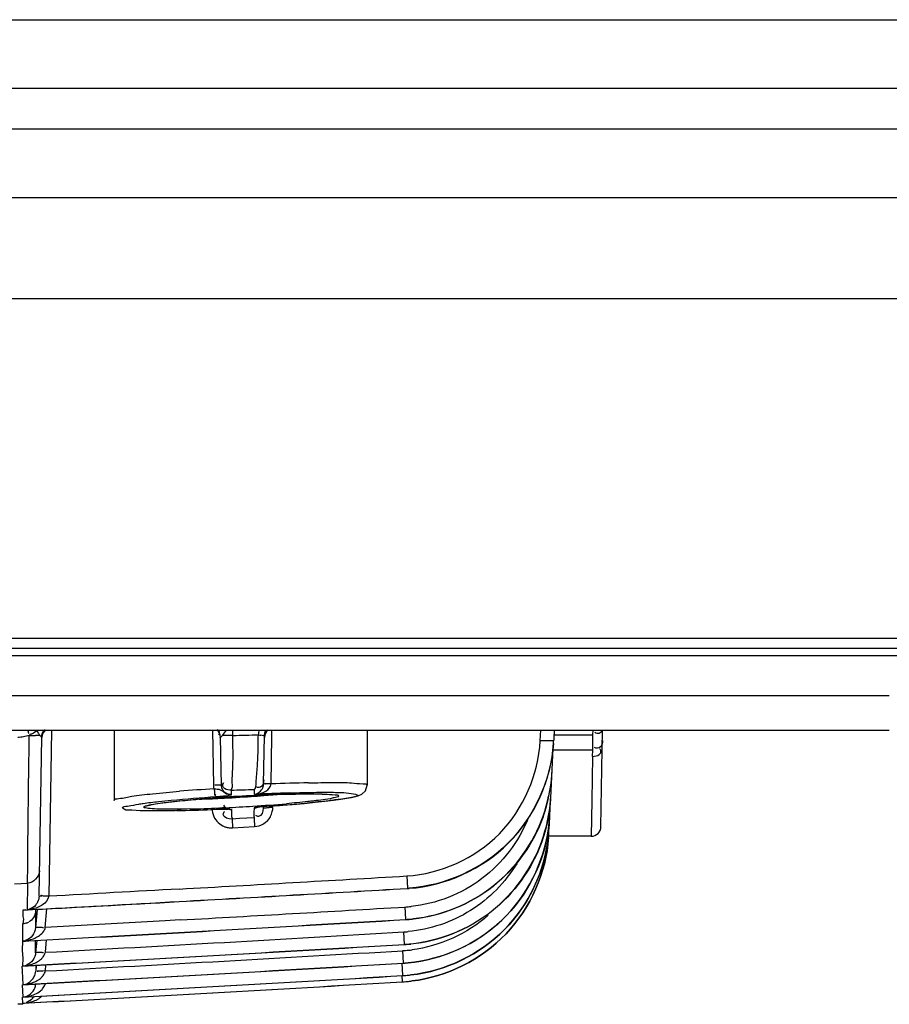
# Model space of a CAD drawing. Extents: x -831 to 2788, y -393 to 2102.
# Drawn here: x 706 to 751, y 123 to 174 of the extents above; entities that cross this region are included whole.
import ezdxf

# ---------------------------------------------------------------- set-up
doc = ezdxf.new("R2010")
doc.units = 0
doc.header["$LTSCALE"] = 115.6375
doc.layers.get('0').update_dxf_attribs({"linetype": 'CONTINUOUS'})

msp = doc.modelspace()

# ---------------------------------------------------------------- linework, layer by layer
at = {"color": 7, "linetype": 'Continuous'}
for p, q in [((269.319, 173.921), (949.319, 173.921)), ((949.319, 170.386), (269.319, 170.386)), ((269.319, 168.315), (949.319, 168.315)), ((949.319, 164.779), (269.319, 164.779)), ((239.586, 159.608), (977.586, 159.608)), ((989.319, 142.13), (229.319, 142.13)), ((291.417, 141.643), (940.722, 141.643)), ((940.722, 141.237), (291.417, 141.237)), ((292.587, 139.21), (751.046, 139.21)), ((258.551, 137.43), (751.046, 137.43)), ((706.837, 137.062), (706.838, 137.163)), ((707.989, 137.433), (707.84, 128.895)), ((711.201, 137.43), (711.201, 133.812)), ((716.32, 134.591), (716.274, 137.43)), ((717.304, 137.151), (717.299, 137.43)), ((717.305, 137.063), (717.304, 137.151)), ((718.885, 134.664), (718.928, 137.116)), ((719.265, 134.661), (719.305, 137.108)), ((719.305, 137.108), (719.31, 137.43)), ((724.201, 137.43), (724.201, 134.601)), ((733.1, 136.881), (733.129, 137.43)), ((733.784, 137.182), (734.807, 137.182)), ((733.823, 137.43), (733.795, 136.906)), ((734.807, 137.182), (735.814, 137.182)), ((735.809, 136.872), (735.814, 137.182)), ((735.814, 137.182), (735.819, 137.43)), ((736.222, 132.465), (736.309, 137.43)), ((706.829, 136.435), (706.837, 137.062)), ((707.343, 128.893), (707.486, 137.055)), ((716.714, 134.6), (716.671, 137.055)), ((733.64, 133.95), (733.791, 136.837)), ((735.801, 136.41), (735.805, 136.646)), ((735.805, 136.646), (735.809, 136.872)), ((706.821, 135.674), (706.829, 136.435)), ((733.77, 136.41), (735.801, 136.41)), ((735.794, 136.079), (735.754, 133.808)), ((735.794, 136.079), (735.801, 136.41)), ((706.77, 131.293), (706.821, 135.674)), ((716.326, 134.5), (716.32, 134.591)), ((716.443, 134.593), (716.378, 134.592)), ((716.523, 134.595), (716.443, 134.593)), ((716.338, 134.414), (716.326, 134.5)), ((717.24, 134.267), (717.212, 134.343)), ((717.242, 134.115), (717.24, 134.267)), ((717.252, 134.004), (717.872, 134.041)), ((717.872, 134.041), (718.473, 134.072)), ((718.413, 134.127), (718.418, 134.383)), ((720.066, 134.134), (720.518, 134.145)), ((720.518, 134.145), (720.929, 134.151)), ((720.929, 134.151), (721.298, 134.153)), ((714.167, 133.747), (714.547, 133.788)), ((714.547, 133.788), (714.984, 133.831)), ((719.052, 133.513), (719.652, 133.557)), ((719.652, 133.557), (720.337, 133.612)), ((720.337, 133.612), (720.966, 133.666)), ((720.966, 133.666), (721.533, 133.721)), ((733.59, 132.992), (733.638, 133.906)), ((735.754, 133.808), (735.722, 131.974)), ((714.422, 133.29), (715.12, 133.308)), ((715.12, 133.308), (715.885, 133.336)), ((715.885, 133.336), (716.439, 133.359)), ((716.439, 133.359), (716.444, 133.36)), ((716.933, 133.443), (716.779, 133.436)), ((717.149, 133.349), (717.256, 133.349)), ((717.249, 132.956), (717.258, 133.215)), ((717.258, 133.215), (717.256, 133.349)), ((718.393, 132.973), (718.397, 133.215)), ((718.397, 133.215), (718.41, 133.417)), ((718.865, 133.497), (718.864, 133.422)), ((719.17, 133.522), (719.164, 133.522)), ((717.249, 132.956), (717.263, 132.909)), ((717.263, 132.909), (717.264, 132.861)), ((717.64, 132.883), (717.264, 132.861)), ((717.264, 132.861), (717.29, 132.406)), ((718.016, 132.904), (717.64, 132.883)), ((718.392, 132.925), (718.016, 132.904)), ((718.393, 132.973), (718.392, 132.926)), ((718.392, 132.925), (718.396, 132.865)), ((718.396, 132.865), (718.418, 132.47)), ((733.556, 132.349), (733.588, 132.961)), ((733.589, 132.992), (733.589, 132.983)), ((717.29, 132.406), (718.418, 132.47)), ((733.539, 132.02), (733.545, 132.139)), ((735.722, 131.974), (733.536, 131.974)), ((706.761, 130.497), (706.77, 131.293)), ((706.751, 129.561), (706.761, 130.497)), ((706.082, 129.525), (706.414, 129.542)), ((706.414, 129.542), (706.75, 129.561)), ((706.751, 129.561), (706.727, 128.196)), ((726.238, 129.938), (726.275, 129.301)), ((706.507, 128.177), (706.509, 128.155)), ((706.508, 128.144), (706.507, 127.858)), ((707.162, 128.215), (707.162, 128.189)), ((707.162, 128.189), (707.162, 128.07)), ((707.248, 128.218), (707.167, 127.287)), ((707.167, 128.121), (707.167, 127.69)), ((707.664, 127.294), (707.747, 128.245)), ((726.191, 127.704), (726.153, 128.342)), ((706.507, 127.858), (706.549, 127.721)), ((706.507, 127.022), (706.513, 127.479)), ((706.532, 127.599), (706.513, 127.479)), ((706.549, 127.721), (706.532, 127.599)), ((707.167, 127.69), (707.167, 127.283)), ((713.828, 127.634), (707.664, 127.294)), ((714.601, 127.677), (713.828, 127.634)), ((726.191, 127.694), (726.191, 127.704)), ((706.507, 126.593), (706.507, 127.022)), ((726.124, 126.422), (726.086, 127.06)), ((706.496, 126.124), (706.507, 126.582)), ((707.222, 126.621), (707.167, 125.997)), ((707.167, 126.357), (707.167, 126.615)), ((707.665, 126.015), (707.721, 126.649)), ((706.519, 125.703), (706.496, 126.124)), ((707.167, 125.994), (707.167, 126.357)), ((726.073, 125.461), (726.036, 126.099)), ((726.123, 126.414), (726.124, 126.422)), ((706.507, 125.315), (706.519, 125.703)), ((726.04, 124.82), (726.002, 125.457)), ((726.073, 125.455), (726.073, 125.461)), ((706.494, 125.046), (706.48, 125.306)), ((706.531, 124.358), (706.494, 125.046)), ((707.195, 125.345), (707.168, 125.04)), ((707.168, 125.341), (707.168, 125.296)), ((707.168, 125.296), (707.168, 125.031)), ((707.666, 125.056), (707.694, 125.372)), ((726.023, 124.498), (726.004, 124.815)), ((726.023, 124.497), (726.023, 124.498)), ((726.04, 124.816), (726.04, 124.82)), ((706.523, 123.718), (706.489, 124.35)), ((706.514, 123.398), (706.497, 123.714)), ((706.508, 123.357), (706.255, 123.343)), ((706.508, 123.357), (706.506, 123.396))]:
    msp.add_line(p, q, dxfattribs=at)
for points in [[(716.644, 137.055), (716.648, 137.061), (716.658, 137.066), (716.676, 137.071)], [(716.676, 137.071), (716.703, 137.084), (716.737, 137.11), (716.778, 137.15)], [(721.533, 133.721), (722.037, 133.775), (722.474, 133.827), (722.847, 133.877), (723.157, 133.925), (723.409, 133.971), (723.609, 134.016), (723.772, 134.065), (723.931, 134.139), (724.116, 134.315), (724.201, 134.601)], [(718.473, 134.072), (719.041, 134.098), (719.573, 134.118), (720.066, 134.134)], [(721.298, 134.153), (721.622, 134.151), (721.9, 134.146), (722.129, 134.137), (722.309, 134.125), (722.435, 134.112), (722.448, 134.11)], [(712.954, 133.557), (712.957, 133.558), (713.025, 133.577), (713.151, 133.604), (713.33, 133.636), (713.559, 133.671), (713.838, 133.708), (714.167, 133.747)], [(714.984, 133.831), (715.482, 133.875), (716.036, 133.92)], [(716.036, 133.92), (716.633, 133.964), (717.252, 134.004)], [(716.439, 133.359), (716.649, 133.367), (716.814, 133.37), (716.939, 133.371), (717.018, 133.368), (717.037, 133.367)], [(718.533, 133.458), (718.53, 133.457), (718.583, 133.466)], [(718.583, 133.466), (718.693, 133.48), (718.851, 133.496), (719.052, 133.513)]]:
    msp.add_lwpolyline(points, dxfattribs=at)
for centre, radius, start, end in [((705.693, 141.958), 4.931, 276.4763, 279.9485), ((705.726, 141.749), 4.719, 279.9988, 283.6297), ((692.453, 133.74), 14.783, 13.8625, 14.2822), ((707.037, 148.139), 10.995, 268.7785, 270.6191), ((689.492, 133.007), 17.835, 13.7513, 13.8721), ((714.971, 142.252), 9.137, 212.1383, 212.8004), ((707.985, 137.046), 0.5, 128.0119, 179), ((716.171, 137.046), 0.5, 1.0267, 52.3297), ((727.098, 171.042), 34.894, 255.9889, 256.1339), ((719.427, 137.046), 0.5, 128.0118, 179), ((660.111, 136.144), 57.201, 0.2123, 0.9209), ((725.923, 137.318), 7.883, 355.8369, 356.9956), ((670.5, 136.186), 46.813, 359.7746, 0.208), ((680.234, 136.144), 37.078, 359.2239, 359.7807), ((691.258, 137.037), 27.349, 356.9102, 357.5279), ((725.64, 135.738), 8.083, 340.2285, 355.7681), ((725.737, 135.675), 7.983, 340.2218, 356.1636), ((725.812, 135.715), 7.909, 355.8397, 356.9966), ((723.253, 36.622), 98.12, 91.19978, 92.32918), ((722.939, 31.324), 103.3, 93.66381, 94.64964), ((722.828, 44.502), 89.677, 92.52704, 93.64756), ((713.317, 203.795), 69.95, 274.04162, 274.57323), ((723.351, 37.391), 96.862, 91.86777, 92.92225), ((722.031, 63.574), 70.588, 91.34728, 92.56273), ((713.811, 197.623), 63.757, 274.57249, 274.99164), ((722.048, 55.856), 78.296, 93.60615, 94.86881), ((713.717, 193.762), 59.91, 271.77575, 272.82588), ((713.11, 206.545), 72.707, 272.80701, 274.05112), ((713.413, 211.65), 78.284, 273.60567, 274.86853), ((712.698, 225.554), 92.258, 274.0189, 274.6905), ((714.34, 205.622), 72.259, 274.68498, 275.38329), ((725.587, 134.448), 8.068, 340.2259, 355.7413), ((725.755, 134.425), 7.899, 355.8129, 356.5524), ((712.385, 222.016), 88.749, 271.4553, 272.62015), ((713.429, 203.956), 70.599, 271.34707, 272.56229), ((717.058, 119.845), 13.529, 91.4513, 92.6101), ((712.853, 218.171), 84.826, 272.52125, 272.65284), ((712.575, 224.034), 90.696, 272.7545, 273.64197), ((719.273, 128.035), 5.422, 89.0373, 91.1178), ((718.206, 133.508), 1.157, 346.6011, 357.4552), ((725.675, 133.46), 7.928, 352.0222, 355.8121), ((725.736, 133.424), 7.866, 352.218, 356.6254), ((725.719, 133.456), 7.884, 355.8152, 356.6283), ((717.24, 133.488), 1.081, 257.5772, 263.2634), ((725.565, 132.809), 8.004, 276.2949, 354.3841), ((725.677, 132.809), 7.892, 354.3062, 355.8148), ((725.71, 132.788), 7.858, 354.4334, 355.9471), ((725.692, 132.48), 7.86, 355.8126, 356.6476), ((725.698, 132.808), 7.871, 355.8151, 356.6602), ((735.722, 132.474), 0.5, 270, 359), ((506.609, 3841.533), 3718.087, 273.206028, 273.38646), ((558.967, 2919.926), 2795.639, 273.190218, 273.430958), ((725.829, 136.855), 7.567, 273.3804, 274.0783), ((725.818, 137.029), 7.748, 273.381, 274.072), ((499.495, 3966.536), 3843.936, 273.087108, 273.207139), ((499.495, 3966.536), 3843.93, 273.090389, 273.207145), ((706.562, 130.176), 1.987, 274.756, 280.5399), ((706.629, 128.873), 0.684, 278.2204, 287.8638), ((499.495, 3966.619), 3844.964, 273.207082, 273.379514), ((725.739, 135.36), 7.031, 273.3822, 275.9326), ((499.495, 3966.536), 3845.519, 273.08584, 273.379575), ((499.495, 3966.536), 3845.529, 273.085831, 273.379575), ((706.468, 128.183), 0.706, 289.6173, 299.9183), ((725.739, 135.366), 7.674, 273.3788, 274.0655), ((725.734, 135.424), 7.744, 273.3799, 274.0776), ((725.735, 135.42), 7.729, 274.0674, 276.382), ((725.73, 135.476), 7.796, 274.0794, 276.3727), ((499.495, 3966.618), 3846.24, 273.102544, 273.377393), ((725.672, 134.077), 7.029, 273.3788, 275.2625), ((706.413, 127.33), 0.743, 277.2921, 289.6712), ((725.668, 134.137), 7.727, 274.0638, 275.7747), ((499.495, 3966.536), 3846.803, 273.084407, 273.377452), ((499.495, 3966.536), 3846.795, 273.084817, 273.377452), ((499.495, 3966.612), 3847.191, 273.101792, 273.375804), ((725.622, 133.115), 7.028, 273.3764, 274.5929), ((725.667, 134.14), 7.739, 273.3771, 274.0723), ((725.671, 134.094), 7.685, 273.3771, 274.0628), ((725.617, 133.177), 7.091, 274.5952, 277.2489), ((725.664, 134.181), 7.78, 274.0732, 275.7719), ((499.495, 3966.536), 3847.757, 273.083769, 273.375862), ((499.495, 3966.536), 3847.751, 273.084401, 273.375862), ((706.397, 127.169), 1.855, 283.6367, 293.0585), ((725.62, 133.142), 7.694, 273.3758, 274.0606), ((725.618, 133.175), 7.733, 273.3758, 274.0661), ((725.618, 133.174), 7.726, 274.0609, 275.1674), ((725.615, 133.206), 7.764, 274.0663, 275.1666), ((706.427, 126.035), 0.725, 276.3409, 280.8576), ((706.426, 126.043), 0.733, 280.8357, 291.7049), ((707.229, 132.322), 7.278, 270.286, 270.5746), ((499.495, 3966.536), 3848.393, 273.083387, 273.374802), ((499.495, 3966.536), 3848.711, 273.083262, 273.374272), ((499.495, 3966.536), 3848.71, 273.083387, 273.374272), ((499.495, 3966.536), 3848.39, 273.083769, 273.374802), ((706.403, 126.219), 1.864, 283.4383, 292.857), ((725.569, 132.197), 7.712, 273.3744, 274.0575), ((725.568, 132.203), 7.72, 273.3744, 274.0581), ((725.586, 132.519), 7.713, 273.3752, 274.5701), ((725.584, 132.538), 7.736, 273.3752, 274.5716), ((725.567, 132.228), 7.743, 274.0578, 275.1702), ((725.566, 132.235), 7.751, 274.0584, 275.1692), ((725.581, 132.571), 7.765, 274.5708, 276.3675), ((725.58, 132.59), 7.787, 274.5723, 276.3618), ((725.562, 132.278), 7.794, 275.1709, 276.9679), ((725.562, 132.284), 7.801, 275.1699, 276.9638), ((706.496, 125.057), 0.706, 270.9045, 277.1209), ((706.384, 126.306), 1.953, 273.8059, 279.5023), ((706.39, 126.267), 1.913, 279.5242, 283.5037), ((706.417, 124.448), 0.754, 333.3737, 338.872), ((706.387, 125.739), 2.025, 273.5193, 276.2665), ((706.4, 125.631), 1.917, 276.2443, 283.2016), ((706.416, 125.566), 1.849, 283.171, 292.6684), ((706.428, 125.234), 1.837, 282.91, 292.4737), ((706.434, 124.119), 0.74, 320.2324, 329.008), ((706.843, 124.387), 0.891, 306.3988, 315.4505), ((706.464, 124.099), 0.703, 274.1298, 278.7715)]:
    msp.add_arc(centre, radius, start, end, dxfattribs=at)
for points, knots in [([(706.989, 137.24), (706.966, 137.23), (706.92, 137.211), (706.871, 137.198), (706.846, 137.194)], [0, 0, 0, 0, 0.491297, 1, 1, 1, 1]), ([(707.392, 137.152), (707.358, 137.15), (707.279, 137.147), (707.2, 137.145), (707.155, 137.144)], [0, 0, 0, 0, 0.436838, 1, 1, 1, 1]), ([(707.392, 137.152), (707.375, 137.175), (707.341, 137.225), (707.308, 137.276), (707.291, 137.303)], [0, 0, 0, 0, 0.472739, 1, 1, 1, 1]), ([(707.483, 137.058), (707.469, 137.059), (707.437, 137.098), (707.41, 137.128), (707.392, 137.152)], [0, 0, 0, 0, 0.325333, 1, 1, 1, 1]), ([(716.507, 137.463), (716.534, 137.445), (716.582, 137.403), (716.605, 137.341), (716.606, 137.311)], [0, 0, 0, 0, 0.512315, 1, 1, 1, 1]), ([(716.606, 137.311), (716.607, 137.287), (716.598, 137.234), (716.573, 137.186), (716.557, 137.162)], [0, 0, 0, 0, 0.442863, 1, 1, 1, 1]), ([(718.622, 137.192), (718.626, 137.232), (718.642, 137.312), (718.664, 137.391), (718.675, 137.43)], [0, 0, 0, 0, 0.501662, 1, 1, 1, 1]), ([(718.928, 137.132), (718.925, 137.119), (718.829, 137.149), (718.787, 137.153), (718.736, 137.165)], [0, 0, 0, 0, 0.202336, 1, 1, 1, 1]), ([(736.268, 137.424), (736.241, 137.359), (736.154, 137.209), (735.974, 137.255), (735.914, 137.299)], [0, 0, 0, 0, 0.485045, 1, 1, 1, 1]), ([(726.238, 129.938), (727.98, 130.041), (731.501, 131.611), (733.009, 135.146), (733.1, 136.881)], [0, 0, 0, 0, 0.501033, 1, 1, 1, 1]), ([(733.786, 136.746), (733.65, 134.887), (731.992, 131.13), (728.236, 129.44), (726.367, 129.307)], [0, 0, 0, 0, 0.498818, 1, 1, 1, 1]), ([(726.368, 129.301), (728.236, 129.433), (732, 131.109), (733.666, 134.88), (733.786, 136.745)], [0, 0, 0, 0, 0.500504, 1, 1, 1, 1]), ([(733.795, 136.906), (733.794, 136.876), (733.618, 136.891), (733.539, 136.872), (733.454, 136.872)], [0, 0, 0, 0, 0.258962, 1, 1, 1, 1]), ([(736.3, 136.9), (736.298, 136.783), (736.284, 136.522), (735.978, 136.475), (735.9, 136.537)], [0, 0, 0, 0, 0.541756, 1, 1, 1, 1]), ([(735.794, 136.079), (735.912, 136.079), (736.089, 136.111), (736.258, 136.303), (736.202, 136.425), (736.165, 136.474)], [0, 0, 0, 0, 0.513952, 0.734236, 1, 1, 1, 1]), ([(717.212, 134.343), (717.298, 134.438), (717.244, 134.934), (717.305, 135.335), (717.309, 135.642)], [0, 0, 0, 0, 0.295181, 1, 1, 1, 1]), ([(718.418, 134.383), (718.503, 134.464), (718.485, 134.921), (718.552, 135.283), (718.567, 135.563)], [0, 0, 0, 0, 0.296148, 1, 1, 1, 1]), ([(716.714, 134.6), (716.714, 134.586), (716.611, 134.62), (716.573, 134.596), (716.523, 134.595)], [0, 0, 0, 0, 0.220519, 1, 1, 1, 1]), ([(716.739, 134.455), (716.731, 134.479), (716.719, 134.526), (716.714, 134.575), (716.714, 134.6)], [0, 0, 0, 0, 0.503293, 1, 1, 1, 1]), ([(717.238, 134.345), (717.116, 134.338), (716.93, 134.365), (716.747, 134.558), (716.803, 134.686), (716.841, 134.736)], [0, 0, 0, 0, 0.516264, 0.736453, 1, 1, 1, 1]), ([(718.889, 134.873), (718.887, 134.759), (718.876, 134.51), (718.585, 134.453), (718.505, 134.508)], [0, 0, 0, 0, 0.538347, 1, 1, 1, 1]), ([(718.853, 134.496), (718.863, 134.522), (718.879, 134.577), (718.885, 134.634), (718.885, 134.664)], [0, 0, 0, 0, 0.487825, 1, 1, 1, 1]), ([(719.265, 134.661), (719.175, 134.662), (719.118, 134.662), (718.9, 134.665), (718.97, 134.663), (718.987, 134.663)], [0, 0, 0, 0, 0.701197, 0.86151, 1, 1, 1, 1]), ([(719.234, 134.542), (719.243, 134.561), (719.257, 134.6), (719.264, 134.641), (719.265, 134.661)], [0, 0, 0, 0, 0.501428, 1, 1, 1, 1]), ([(721.198, 134.721), (721.615, 134.729), (722.328, 134.73), (723.333, 134.744), (723.791, 134.665), (724.201, 134.672), (724.201, 134.601)], [0, 0, 0, 0, 0.414665, 0.730596, 0.928828, 1, 1, 1, 1]), ([(711.201, 133.812), (711.202, 133.896), (711.658, 133.921), (712.184, 134.072), (713.304, 134.165), (714.102, 134.247), (714.565, 134.285)], [0, 0, 0, 0, 0.073888, 0.274851, 0.590813, 1, 1, 1, 1]), ([(716.338, 134.413), (716.343, 134.341), (716.371, 134.251), (716.358, 134.082), (716.4, 134.074)], [0, 0, 0, 0, 0.627725, 1, 1, 1, 1]), ([(716.338, 134.413), (716.446, 134.409), (716.666, 134.403), (716.818, 134.248), (716.903, 134.2)], [0, 0, 0, 0, 0.526593, 1, 1, 1, 1]), ([(716.4, 134.074), (716.405, 134.073), (716.418, 134.091), (716.42, 134.105), (716.422, 134.117)], [0, 0, 0, 0, 0.284817, 1, 1, 1, 1]), ([(716.445, 134.015), (716.529, 134.021), (716.774, 134.041), (717.021, 134.061), (717.179, 134.097)], [0, 0, 0, 0, 0.343118, 1, 1, 1, 1]), ([(717.242, 134.115), (717.219, 134.114), (717.173, 134.114), (717.127, 134.121), (717.104, 134.126)], [0, 0, 0, 0, 0.498197, 1, 1, 1, 1]), ([(717.179, 134.097), (717.191, 134.1), (717.212, 134.105), (717.233, 134.112), (717.242, 134.115)], [0, 0, 0, 0, 0.557642, 1, 1, 1, 1]), ([(718.413, 134.127), (718.43, 134.129), (718.463, 134.137), (718.496, 134.147), (718.512, 134.153)], [0, 0, 0, 0, 0.492381, 1, 1, 1, 1]), ([(718.512, 134.153), (718.617, 134.191), (718.761, 134.297), (718.835, 134.446), (718.853, 134.496)], [0, 0, 0, 0, 0.680537, 1, 1, 1, 1]), ([(720.194, 134.201), (720.332, 134.206), (720.848, 134.221), (721.364, 134.231), (721.741, 134.234)], [0, 0, 0, 0, 0.268329, 1, 1, 1, 1]), ([(722.73, 134.044), (722.73, 134.011), (722.577, 133.972), (722.218, 133.874), (721.787, 133.828), (721.476, 133.791)], [0, 0, 0, 0, 0.076291, 0.270315, 1, 1, 1, 1]), ([(721.741, 134.234), (721.849, 134.235), (722.232, 134.236), (722.614, 134.232), (722.888, 134.223)], [0, 0, 0, 0, 0.283763, 1, 1, 1, 1]), ([(722.037, 134.144), (722.21, 134.138), (722.372, 134.1), (722.73, 134.106), (722.73, 134.044)], [0, 0, 0, 0, 0.735021, 1, 1, 1, 1]), ([(722.888, 134.223), (723.17, 134.213), (724.388, 134.062), (722.945, 133.891), (722.548, 133.839)], [0, 0, 0, 0, 0.413427, 1, 1, 1, 1]), ([(712.115, 133.309), (711.98, 133.319), (711.806, 133.268), (711.557, 133.489), (712.101, 133.543), (712.277, 133.602), (712.47, 133.631)], [0, 0, 0, 0, 0.297141, 0.373799, 0.573363, 1, 1, 1, 1]), ([(712.47, 133.631), (712.543, 133.642), (712.881, 133.69), (713.219, 133.73), (713.484, 133.76)], [0, 0, 0, 0, 0.217966, 1, 1, 1, 1]), ([(712.729, 133.474), (712.729, 133.496), (712.82, 133.533), (712.879, 133.55), (712.93, 133.563)], [0, 0, 0, 0, 0.294677, 1, 1, 1, 1]), ([(712.93, 133.563), (712.99, 133.578), (713.339, 133.649), (713.692, 133.693), (713.984, 133.728)], [0, 0, 0, 0, 0.175181, 1, 1, 1, 1]), ([(713.484, 133.76), (713.7, 133.783), (714.686, 133.884), (715.673, 133.962), (716.445, 134.015)], [0, 0, 0, 0, 0.21968, 1, 1, 1, 1]), ([(713.984, 133.728), (714.089, 133.74), (714.561, 133.794), (715.034, 133.838), (715.403, 133.87)], [0, 0, 0, 0, 0.222585, 1, 1, 1, 1]), ([(721.476, 133.791), (721.37, 133.778), (720.898, 133.725), (720.425, 133.68), (720.057, 133.649)], [0, 0, 0, 0, 0.222585, 1, 1, 1, 1]), ([(722.548, 133.839), (722.444, 133.825), (721.969, 133.766), (721.492, 133.717), (721.119, 133.682)], [0, 0, 0, 0, 0.219532, 1, 1, 1, 1]), ([(733.471, 133.981), (733.484, 133.982), (733.508, 133.983), (733.533, 133.985), (733.544, 133.986)], [0, 0, 0, 0, 0.531959, 1, 1, 1, 1]), ([(714.639, 133.296), (714.374, 133.289), (713.533, 133.275), (712.69, 133.268), (712.115, 133.309)], [0, 0, 0, 0, 0.315021, 1, 1, 1, 1]), ([(713.989, 133.364), (713.677, 133.366), (713.242, 133.366), (712.886, 133.417), (712.729, 133.443), (712.729, 133.474)], [0, 0, 0, 0, 0.733974, 0.926744, 1, 1, 1, 1]), ([(717.125, 133.363), (717.106, 133.366), (716.969, 133.375), (716.832, 133.372), (716.715, 133.369)], [0, 0, 0, 0, 0.144319, 1, 1, 1, 1]), ([(716.812, 133.098), (716.812, 133.112), (716.816, 133.142), (716.826, 133.17), (716.833, 133.184)], [0, 0, 0, 0, 0.466911, 1, 1, 1, 1]), ([(716.833, 133.184), (716.839, 133.195), (716.852, 133.218), (716.867, 133.239), (716.876, 133.249)], [0, 0, 0, 0, 0.470339, 1, 1, 1, 1]), ([(717.149, 133.349), (717.131, 133.349), (717.091, 133.353), (717.052, 133.362), (717.032, 133.368)], [0, 0, 0, 0, 0.464024, 1, 1, 1, 1]), ([(717.146, 133.358), (717.143, 133.359), (717.136, 133.361), (717.129, 133.362), (717.125, 133.363)], [0, 0, 0, 0, 0.412157, 1, 1, 1, 1]), ([(717.133, 133.36), (717.153, 133.355), (717.194, 133.349), (717.235, 133.348), (717.256, 133.349)], [0, 0, 0, 0, 0.501827, 1, 1, 1, 1]), ([(717.149, 133.349), (717.15, 133.35), (717.153, 133.355), (717.148, 133.357), (717.146, 133.358)], [0, 0, 0, 0, 0.435374, 1, 1, 1, 1]), ([(718.395, 133.428), (718.394, 133.427), (718.395, 133.417), (718.405, 133.418), (718.41, 133.417)], [0, 0, 0, 0, 0.284149, 1, 1, 1, 1]), ([(719.164, 133.522), (718.984, 133.51), (718.747, 133.456), (718.453, 133.481), (718.395, 133.428)], [0, 0, 0, 0, 0.698528, 1, 1, 1, 1]), ([(718.523, 133.444), (718.503, 133.437), (718.462, 133.425), (718.421, 133.418), (718.401, 133.416)], [0, 0, 0, 0, 0.516746, 1, 1, 1, 1]), ([(718.623, 132.998), (718.6, 132.996), (718.547, 133.005), (718.5, 133.03), (718.476, 133.046)], [0, 0, 0, 0, 0.44309, 1, 1, 1, 1]), ([(718.864, 133.422), (718.864, 133.449), (719.023, 133.434), (719.092, 133.455), (719.167, 133.456)], [0, 0, 0, 0, 0.270963, 1, 1, 1, 1]), ([(732.484, 132.901), (731.995, 131.694), (730.332, 129.501), (727.764, 128.502), (726.465, 128.367)], [0, 0, 0, 0, 0.499243, 1, 1, 1, 1]), ([(726.594, 127.739), (728.058, 127.903), (730.95, 129.076), (732.749, 131.622), (733.246, 133.003)], [0, 0, 0, 0, 0.50083, 1, 1, 1, 1]), ([(733.249, 132.973), (732.752, 131.593), (730.946, 129.055), (728.057, 127.892), (726.595, 127.729)], [0, 0, 0, 0, 0.499218, 1, 1, 1, 1]), ([(716.883, 132.468), (716.903, 132.461), (716.945, 132.447), (716.986, 132.437), (717.008, 132.432)], [0, 0, 0, 0, 0.499604, 1, 1, 1, 1]), ([(717.113, 132.414), (717.143, 132.411), (717.201, 132.406), (717.261, 132.405), (717.29, 132.406)], [0, 0, 0, 0, 0.500966, 1, 1, 1, 1]), ([(726.314, 125.479), (728.069, 125.638), (731.571, 127.195), (733.283, 130.619), (733.527, 132.359)], [0, 0, 0, 0, 0.500636, 1, 1, 1, 1]), ([(733.529, 132.359), (733.291, 130.616), (731.577, 127.186), (728.071, 125.632), (726.315, 125.473)], [0, 0, 0, 0, 0.499356, 1, 1, 1, 1]), ([(733.531, 132.026), (733.358, 130.252), (731.738, 126.712), (728.218, 125.048), (726.443, 124.851)], [0, 0, 0, 0, 0.499467, 1, 1, 1, 1]), ([(726.445, 126.448), (727.924, 126.598), (730.853, 127.76), (732.678, 130.324), (733.179, 131.718)], [0, 0, 0, 0, 0.500821, 1, 1, 1, 1]), ([(733.181, 131.694), (732.68, 130.302), (730.85, 127.743), (727.924, 126.59), (726.447, 126.44)], [0, 0, 0, 0, 0.499216, 1, 1, 1, 1]), ([(733.531, 131.906), (733.401, 130.11), (731.837, 126.492), (728.298, 124.76), (726.507, 124.541)], [0, 0, 0, 0, 0.499552, 1, 1, 1, 1]), ([(726.508, 124.542), (728.298, 124.761), (731.836, 126.494), (733.4, 130.11), (733.531, 131.906)], [0, 0, 0, 0, 0.500445, 1, 1, 1, 1]), ([(731.892, 130.566), (731.309, 129.603), (729.664, 127.93), (727.44, 127.181), (726.317, 127.078)], [0, 0, 0, 0, 0.499438, 1, 1, 1, 1]), ([(707.27, 128.597), (707.257, 128.569), (707.227, 128.516), (707.191, 128.468), (707.172, 128.446)], [0, 0, 0, 0, 0.526355, 1, 1, 1, 1]), ([(707.84, 128.895), (707.748, 128.9), (707.65, 128.863), (707.411, 128.954), (707.41, 128.903)], [0, 0, 0, 0, 0.644653, 1, 1, 1, 1]), ([(707.41, 128.903), (707.41, 128.898), (707.442, 128.901), (707.456, 128.895), (707.471, 128.893)], [0, 0, 0, 0, 0.241842, 1, 1, 1, 1]), ([(706.664, 128.19), (706.638, 128.185), (706.586, 128.178), (706.534, 128.177), (706.508, 128.177)], [0, 0, 0, 0, 0.500385, 1, 1, 1, 1]), ([(706.705, 127.519), (706.673, 127.507), (706.608, 127.489), (706.541, 127.48), (706.507, 127.479)], [0, 0, 0, 0, 0.501532, 1, 1, 1, 1]), ([(707.167, 127.287), (707.17, 127.309), (707.292, 127.306), (707.353, 127.313), (707.414, 127.308)], [0, 0, 0, 0, 0.264665, 1, 1, 1, 1]), ([(707.414, 127.308), (707.438, 127.306), (707.487, 127.3), (707.536, 127.293), (707.563, 127.289)], [0, 0, 0, 0, 0.469117, 1, 1, 1, 1]), ([(707.583, 127.097), (707.603, 127.127), (707.637, 127.19), (707.658, 127.26), (707.664, 127.294)], [0, 0, 0, 0, 0.508088, 1, 1, 1, 1]), ([(706.507, 126.582), (706.539, 126.582), (706.603, 126.585), (706.665, 126.597), (706.696, 126.605)], [0, 0, 0, 0, 0.499585, 1, 1, 1, 1]), ([(707.122, 126.742), (707.164, 126.76), (707.247, 126.801), (707.325, 126.849), (707.362, 126.876)], [0, 0, 0, 0, 0.503017, 1, 1, 1, 1]), ([(707.167, 125.994), (707.162, 125.93), (707.117, 125.723), (706.981, 125.541), (706.863, 125.455)], [0, 0, 0, 0, 0.305009, 1, 1, 1, 1]), ([(707.167, 125.997), (707.17, 126.02), (707.29, 126.025), (707.354, 126.031), (707.415, 126.026)], [0, 0, 0, 0, 0.268742, 1, 1, 1, 1]), ([(707.415, 126.026), (707.438, 126.024), (707.488, 126.019), (707.537, 126.011), (707.563, 126.006)], [0, 0, 0, 0, 0.468929, 1, 1, 1, 1]), ([(707.557, 125.786), (707.582, 125.82), (707.626, 125.893), (707.656, 125.975), (707.666, 126.016)], [0, 0, 0, 0, 0.497399, 1, 1, 1, 1]), ([(706.863, 125.455), (706.837, 125.436), (706.784, 125.402), (706.726, 125.374), (706.697, 125.362)], [0, 0, 0, 0, 0.508764, 1, 1, 1, 1]), ([(707.124, 125.462), (707.166, 125.479), (707.249, 125.519), (707.327, 125.568), (707.364, 125.595)], [0, 0, 0, 0, 0.494049, 1, 1, 1, 1]), ([(707.364, 125.595), (707.401, 125.622), (707.47, 125.68), (707.53, 125.749), (707.557, 125.786)], [0, 0, 0, 0, 0.494108, 1, 1, 1, 1]), ([(706.591, 125.312), (706.578, 125.31), (706.55, 125.308), (706.521, 125.307), (706.507, 125.307)], [0, 0, 0, 0, 0.494742, 1, 1, 1, 1]), ([(707.558, 124.825), (707.583, 124.859), (707.628, 124.933), (707.657, 125.015), (707.667, 125.057)], [0, 0, 0, 0, 0.497214, 1, 1, 1, 1]), ([(707.127, 124.501), (707.169, 124.519), (707.253, 124.558), (707.331, 124.608), (707.368, 124.635)], [0, 0, 0, 0, 0.494326, 1, 1, 1, 1]), ([(707.368, 124.635), (707.404, 124.661), (707.472, 124.72), (707.531, 124.788), (707.558, 124.825)], [0, 0, 0, 0, 0.49392, 1, 1, 1, 1]), ([(707.121, 124.176), (707.134, 124.208), (707.155, 124.276), (707.166, 124.347), (707.168, 124.384)], [0, 0, 0, 0, 0.482034, 1, 1, 1, 1]), ([(707.422, 124.034), (707.447, 124.056), (707.496, 124.102), (707.538, 124.154), (707.558, 124.181)], [0, 0, 0, 0, 0.496392, 1, 1, 1, 1]), ([(707.558, 124.181), (707.583, 124.216), (707.628, 124.29), (707.658, 124.373), (707.668, 124.415)], [0, 0, 0, 0, 0.497015, 1, 1, 1, 1]), ([(707.13, 123.537), (707.172, 123.554), (707.256, 123.593), (707.334, 123.641), (707.372, 123.669)], [0, 0, 0, 0, 0.494623, 1, 1, 1, 1])]:
    msp.add_open_spline(points, degree=3, knots=knots, dxfattribs=at)
for points in [[(707.234, 137.392), (707.155, 137.337), (707.076, 137.28), (706.989, 137.24)], [(707.476, 137.061), (707.48, 137.208), (707.525, 137.397), (707.656, 137.465)], [(716.778, 137.15), (716.851, 137.236), (716.913, 137.333), (716.972, 137.429)], [(717.304, 137.151), (717.129, 137.144), (716.953, 137.141), (716.778, 137.15)], [(717.304, 137.151), (717.522, 137.158), (717.741, 137.165), (717.96, 137.172)], [(717.96, 137.172), (718.18, 137.179), (718.401, 137.185), (718.622, 137.192)], [(718.607, 136.609), (718.611, 136.803), (718.612, 136.997), (718.614, 137.191)], [(718.928, 137.117), (718.93, 137.224), (718.957, 137.331), (718.997, 137.431)], [(718.582, 135.857), (718.592, 136.108), (718.602, 136.358), (718.607, 136.609)], [(733.454, 136.872), (733.336, 136.872), (733.218, 136.875), (733.1, 136.881)], [(718.413, 134.127), (718.719, 134.152), (719.104, 134.264), (719.234, 134.542)], [(717.104, 134.126), (716.944, 134.16), (716.791, 134.3), (716.739, 134.455)], [(716.903, 134.2), (717.004, 134.142), (717.126, 134.106), (717.242, 134.115)], [(717.212, 134.343), (717.411, 134.35), (717.61, 134.357), (717.809, 134.363)], [(717.809, 134.363), (718.012, 134.37), (718.215, 134.377), (718.418, 134.383)], [(720.371, 134.143), (720.738, 134.151), (721.104, 134.156), (721.471, 134.154)], [(721.471, 134.154), (721.66, 134.153), (721.849, 134.151), (722.037, 134.144)], [(716.818, 133.567), (716.89, 133.465), (717.01, 133.387), (717.133, 133.36)], [(733.637, 133.906), (733.592, 133.155), (733.436, 132.403), (733.181, 131.694)], [(715.088, 133.376), (714.722, 133.367), (714.355, 133.362), (713.989, 133.364)], [(716.233, 133.393), (716.24, 133.257), (716.268, 133.119), (716.323, 132.994)], [(717.264, 132.861), (717.094, 132.851), (716.815, 132.928), (716.812, 133.098)], [(718.864, 133.422), (718.861, 133.259), (718.785, 133.007), (718.623, 132.998)], [(719.231, 132.978), (719.276, 133.06), (719.31, 133.149), (719.332, 133.24)], [(716.323, 132.994), (716.376, 132.875), (716.457, 132.766), (716.551, 132.677)], [(716.551, 132.677), (716.646, 132.587), (716.761, 132.514), (716.883, 132.468)], [(718.418, 132.47), (718.581, 132.484), (718.747, 132.534), (718.887, 132.619)], [(718.887, 132.619), (719.028, 132.705), (719.151, 132.833), (719.231, 132.978)], [(707.366, 130.197), (707.361, 129.902), (707.046, 129.577), (706.751, 129.561)], [(714.548, 129.265), (712.312, 129.14), (710.076, 129.016), (707.84, 128.895)], [(714.548, 128.626), (718.457, 128.846), (722.366, 129.07), (726.274, 129.298)], [(707.343, 128.893), (707.341, 128.791), (707.314, 128.689), (707.27, 128.597)], [(707.838, 128.895), (707.817, 128.715), (707.673, 128.554), (707.523, 128.453)], [(707.167, 128.122), (707.15, 127.906), (707.008, 127.68), (706.82, 127.572)], [(707.172, 128.446), (707.085, 128.344), (706.967, 128.263), (706.839, 128.222)], [(707.266, 128.321), (707.157, 128.277), (707.042, 128.244), (706.926, 128.222)], [(707.523, 128.453), (707.442, 128.4), (707.355, 128.357), (707.266, 128.321)], [(730.434, 127.916), (729.357, 126.968), (727.935, 126.324), (726.511, 126.143)], [(707.167, 127.287), (707.156, 127.138), (707.094, 126.988), (707.001, 126.871)], [(707.362, 126.876), (707.447, 126.936), (707.526, 127.01), (707.583, 127.097)], [(706.507, 126.593), (706.617, 126.601), (706.727, 126.618), (706.834, 126.645)], [(707.001, 126.871), (706.914, 126.763), (706.793, 126.677), (706.663, 126.63)], [(706.834, 126.645), (706.932, 126.669), (707.029, 126.701), (707.122, 126.742)], [(706.507, 125.315), (706.617, 125.323), (706.727, 125.34), (706.835, 125.366)], [(707.094, 124.764), (707.136, 124.849), (707.163, 124.945), (707.168, 125.04)], [(707.666, 125.056), (707.533, 125.052), (707.131, 125.043), (707.265, 125.043)], [(706.731, 124.415), (706.885, 124.482), (707.021, 124.613), (707.094, 124.764)], [(706.82, 123.818), (706.934, 123.887), (707.032, 123.991), (707.092, 124.11)], [(707.129, 123.86), (707.234, 123.904), (707.335, 123.96), (707.422, 124.034)], [(706.507, 123.718), (706.617, 123.726), (706.727, 123.761), (706.82, 123.818)], [(706.509, 123.397), (706.62, 123.404), (706.73, 123.419), (706.838, 123.444)], [(707.002, 123.646), (706.919, 123.547), (706.803, 123.47), (706.68, 123.43)]]:
    msp.add_open_spline(points, degree=3, dxfattribs=at)

doc.saveas('drawing.dxf')
